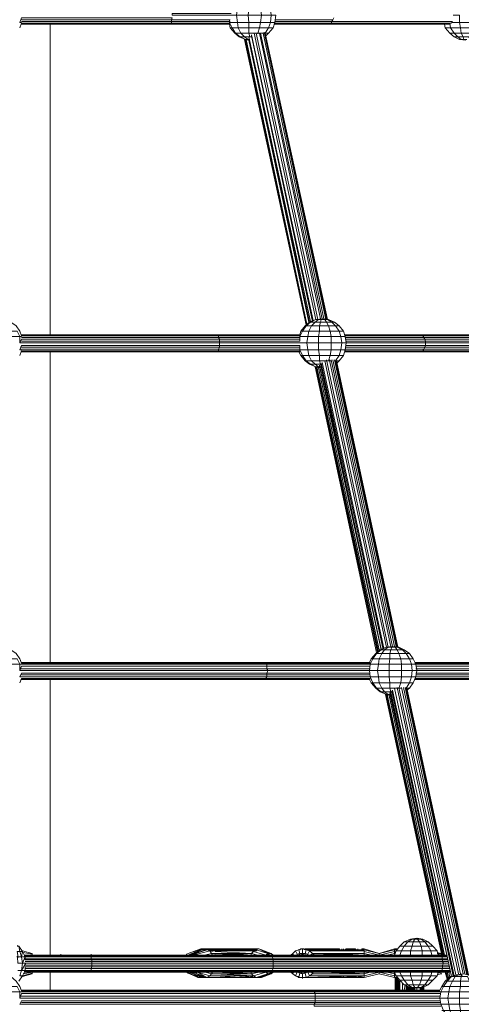
# Model space of a CAD drawing. Units: millimetres. Extents: x 4340 to 5011, y -95 to 1068.
# Drawn here: x 4662 to 4707, y 154 to 254 of the extents above; entities that cross this region are included whole.
import ezdxf

# ---------------------------------------------------------------- set-up
doc = ezdxf.new("R2010")
doc.units = ezdxf.units.MM

# ---------------------------------------------------------------- blocks, each defined once
blk = doc.blocks.new('A$C4DAA306A')
at = {"lineweight": 0}
for points in [[(447.17, 463.5), (447.33, 464.83), (446.5, 464.83), (446.33, 466), (444.5, 466), (444.33, 467), (442.33, 467), (442.33, 468), (440.83, 468), (441.5, 468.67), (440.67, 468.67), (441.67, 469.17), (440.5, 468.67), (439.67, 468), (438.83, 467), (438.67, 466.33)], [(484, 469.17), (485.17, 468.67), (486, 468), (486.67, 467), (487.17, 466), (487.33, 464.83), (487.17, 463.5), (486.67, 462.5), (486, 461.5), (485.83, 461.5), (486, 461.5), (485.17, 461.5), (485.67, 462.5), (483.83, 462.5), (484, 463.5), (481.67, 463.5), (481.67, 464.83), (480.5, 464.83)], [(446, 461.5), (446.83, 462.5), (446, 462.5), (446.33, 463.5), (444.5, 463.5), (444.67, 464.83), (442.17, 464.83), (442.33, 466), (440.17, 466), (440.33, 467), (439.17, 467), (439.83, 468), (439.67, 468)], [(446.83, 462.5), (447.17, 463.5), (446.33, 463.5), (446.5, 464.83), (444.67, 464.83), (444.5, 466), (442.33, 466), (442.33, 467), (440.33, 467), (440.83, 468), (439.83, 468), (440.67, 468.67), (440.5, 468.67)], [(445.33, 461.33), (445.33, 461.5), (444, 461.5), (444.33, 462.5), (442.33, 462.5), (442.33, 463.5), (440.17, 463.5), (440, 464.83), (439, 464.83), (428, 464.83), (428, 465.17), (439, 465.17)], [(445.5, 461), (446, 461.5), (445.33, 461.5), (446, 462.5), (444.33, 462.5), (444.5, 463.5), (442.33, 463.5), (442.17, 464.83), (440, 464.83), (440.17, 466), (438.67, 466)], [(399.83, 463.5), (399.5, 463.5), (399.83, 464.33), (428, 464.33), (427.83, 464), (438.83, 464)], [(399.5, 462.5), (399.83, 463.33), (427.83, 463.33), (427.67, 463.17)], [(438.83, 463.67), (427.83, 463.67), (427.83, 464), (399.83, 464)], [(438.83, 463.33), (427.83, 463.33), (427.83, 463.67), (399.83, 463.67)], [(438.67, 463.83), (438.67, 463.5), (439.17, 462.5), (440.33, 462.5), (440.83, 461.5), (442.33, 461.5), (442.5, 460.83), (441.5, 460.83), (440.83, 461.5), (439.83, 461.5), (439.17, 462.5), (438.83, 462.5)], [(444, 461.33), (444, 461.5), (442.33, 461.5), (442.33, 462.5), (440.33, 462.5), (440.17, 463.5), (438.67, 463.5)], [(447, 463.17), (457.5, 463.17), (457.67, 463.33)], [(447.17, 464), (458, 464), (458.17, 464.33)], [(447.17, 463.67), (457.83, 463.67), (458, 464)], [(447.17, 463.33), (457.67, 463.33), (457.83, 463.67)], [(480.17, 463.33), (457.67, 463.33)], [(480.33, 463.67), (457.83, 463.67)], [(483.83, 460.83), (483.5, 460.83), (483.67, 461.5), (482, 461.5), (481.83, 462.5), (480, 462.5), (479.83, 463.33)], [(484.83, 461.17), (485.17, 461.5), (483.67, 461.5), (483.83, 462.5), (481.83, 462.5), (481.67, 463.5), (480.17, 463.5)], [(405.17, 405.17), (405.17, 463.17)], [(427.5, 463.17), (438.67, 463.17)], [(438.83, 463.17), (427.67, 463.17)], [(440.5, 460.83), (440.67, 460.83), (441.67, 460.33), (440.5, 460.83), (439.67, 461.5), (438.83, 462.5), (438.67, 463.17)], [(442.33, 460.17), (441.67, 460.33), (442.17, 460.33), (441.5, 460.83), (440.67, 460.83), (439.83, 461.5), (439.67, 461.5)], [(454.83, 408), (443.33, 461.5)], [(455.17, 408), (443.67, 461.5)], [(455.67, 408.17), (444.33, 461.5)], [(456, 408.17), (444.5, 461.5)], [(456.33, 408.17), (445, 461.5)], [(456.67, 408), (445.17, 461.67)], [(456.83, 408), (445.33, 461.5), (457, 408)], [(447, 463.17), (457.33, 463.17), (457.5, 463.17)], [(457.33, 463.17), (479.5, 463.17)], [(479.83, 463.17), (457.5, 463.17)], [(483, 460.33), (482.5, 460.33), (482.83, 460.17), (481.67, 460.33), (480.67, 460.83), (479.83, 461.5), (479, 462.5), (478.83, 463.17), (479, 462.5), (480, 462.5), (480.67, 461.5), (482, 461.5), (482.33, 460.83), (483.5, 460.83), (483.33, 460.67)], [(482, 460.33), (482.5, 460.33), (482.33, 460.83), (481.33, 460.83), (480.67, 461.5), (479.83, 461.5), (479, 462.5)], [(479.83, 461.5), (480.67, 460.83), (481.33, 460.83), (482, 460.33), (481.67, 460.33), (480.67, 460.83)], [(441.5, 460.33), (453, 407)], [(441.67, 460.33), (453.17, 407.17), (441.83, 460.33)], [(442.17, 460.33), (442.33, 460.33)], [(453.83, 407.67), (442.33, 460.83)], [(453.83, 407.67), (442.33, 460.83)], [(442.33, 460.33), (453.67, 407.5)], [(453.5, 407.5), (442.33, 460.17)], [(442.5, 460.83), (442.83, 460.83)], [(454.33, 407.83), (442.83, 461.17)], [(454.17, 407.67), (442.83, 461)], [(459.17, 406.83), (458.33, 407.5), (457.83, 407.5), (457, 408), (457.17, 408), (456, 408.17), (454.83, 408), (455.33, 408), (454.67, 407.5), (455.67, 407.5), (455.5, 406.83), (457.17, 406.83), (457.5, 405.83), (459.17, 405.83), (459.5, 404.83), (460.33, 404.83), (460.5, 403.67), (475.33, 403.67), (475.33, 404), (504.83, 404)], [(460, 405.83), (459.17, 406.83), (458.5, 406.83), (457.83, 407.5), (456.83, 407.5), (456.5, 408), (455.83, 408), (456, 408.17), (456.5, 408), (457, 408), (456, 408.17)], [(452, 401.33), (452.33, 401.33), (453, 400.33), (454, 400.33), (454.67, 399.67), (455.67, 399.67), (455.5, 400.33), (454, 400.33), (453.5, 401.33), (452.33, 401.33), (451.83, 402.33), (451.83, 403.17), (436.83, 403.17), (436.83, 403.67), (399.83, 403.67), (399.5, 403.67), (399.5, 404.83), (397.83, 404.83), (397.5, 405.83), (395.67, 405.83), (395.67, 406.83), (394, 406.83), (394.5, 407.5), (393.67, 407.5)], [(399.83, 404.83), (399.5, 404.83), (399, 405.83), (397.5, 405.83), (397.17, 406.83), (395.67, 406.83), (395.67, 407.5), (394.5, 407.5), (395, 408), (394.5, 408), (394.33, 408)], [(436.67, 405), (451.83, 405), (436.67, 405), (436.5, 405.17), (399.83, 405.17), (436.5, 405.17), (399.83, 405), (399.5, 405.83), (398.83, 406.83), (397.83, 407.5), (396.83, 408)], [(460.33, 402.33), (460.5, 403.67), (459.67, 403.67), (459.5, 404.83), (457.67, 404.83), (457.5, 405.83), (455.5, 405.83), (455.5, 406.83), (454, 406.83), (454.67, 407.5), (453.83, 407.5), (454.83, 408), (453.67, 407.5), (452.83, 406.83), (452, 405.83), (451.83, 405.17), (436.5, 405.17), (452, 405.17)], [(459.17, 400.33), (460, 401.33), (459.17, 401.33), (459.5, 402.33), (457.67, 402.33), (457.67, 403.67), (455.33, 403.67), (455.33, 404.83), (453.33, 404.83), (453.5, 405.83), (452.33, 405.83), (453, 406.83), (452.83, 406.83)], [(460, 401.33), (460.33, 402.33), (459.5, 402.33), (459.67, 403.67), (457.67, 403.67), (457.67, 404.83), (455.33, 404.83), (455.5, 405.83), (453.5, 405.83), (454, 406.83), (453, 406.83), (453.83, 407.5), (453.67, 407.5)], [(460.33, 404.83), (460, 405.83), (459.17, 405.83), (458.5, 406.83), (457.17, 406.83), (456.83, 407.5), (455.67, 407.5), (455.83, 408), (455.33, 408)], [(458.33, 407.5), (457.17, 408)], [(451.83, 404.67), (436.67, 404.67), (436.67, 405), (399.83, 405)], [(451.83, 404.33), (436.83, 404.33), (436.67, 404.67), (399.83, 404.67)], [(451.83, 403.67), (436.83, 403.67), (436.83, 404), (451.83, 404), (451.83, 404.83), (452.33, 405.83), (452, 405.83)], [(458.33, 400.33), (458.5, 400.33), (459.17, 401.33), (457.5, 401.33), (457.67, 402.33), (455.33, 402.33), (455.33, 403.67), (453.17, 403.67), (453.33, 404.83), (451.83, 404.83)], [(460.17, 405), (474.67, 405.17)], [(475, 404.67), (474.83, 405), (474.67, 405.17), (460.17, 405.17)], [(474.67, 405.17), (474.5, 405.17), (460.17, 405.17)], [(460.33, 405), (474.83, 405), (504.17, 405.17)], [(504.67, 404.33), (475.17, 404.33), (475, 404.67), (460.33, 404.67)], [(503.83, 405.17), (474.5, 405.17)], [(474.67, 405.17), (504.17, 405.17)], [(504.33, 405), (474.83, 405)], [(475, 404.67), (504.5, 404.67)], [(399.5, 403.67), (399.83, 404.33), (436.83, 404.33), (436.83, 404), (399.83, 404)], [(399.83, 402.33), (399.5, 402.33), (399.83, 403.17), (436.83, 403.17), (436.83, 402.83), (451.83, 402.83)], [(451.83, 402.5), (436.67, 402.5), (436.83, 402.83), (399.83, 402.83)], [(451.67, 403.67), (453.17, 403.67), (453.33, 402.33), (455.33, 402.33), (455.5, 401.33), (457.5, 401.33), (457.17, 400.33), (455.5, 400.33), (455.5, 401.33), (453.5, 401.33), (453.33, 402.33), (451.83, 402.33)], [(460.33, 402.83), (475.17, 402.83), (475.33, 403.17)], [(460.33, 402.5), (475, 402.5), (475.17, 402.83)], [(460.5, 404), (475.33, 404), (475.17, 404.33), (460.5, 404.33)], [(460.5, 403.17), (475.33, 403.17), (475.33, 403.67)], [(504.67, 402.83), (475.17, 402.83)], [(475.33, 403.67), (504.83, 403.67)], [(504.83, 403.17), (475.33, 403.17)], [(399.5, 401.33), (399.83, 402.17), (436.67, 402.17), (436.5, 402)], [(451.83, 402.17), (436.67, 402.17), (436.67, 402.5), (399.83, 402.5)], [(399.83, 402), (436.5, 402), (399.83, 402)], [(405.17, 344), (405.17, 402)], [(453.67, 399.67), (453.83, 399.67), (454.83, 399.17), (453.67, 399.67), (452.83, 400.33), (452, 401.33), (451.67, 402)], [(460.17, 402), (474.67, 402), (474.83, 402.17)], [(460.17, 402), (474.5, 402), (474.67, 402)], [(460.33, 402.17), (474.83, 402.17), (475, 402.5)], [(474.5, 402), (503.83, 402)], [(504.17, 402), (474.67, 402)], [(504.5, 402.17), (474.83, 402.17)], [(504.5, 402.5), (475, 402.5)], [(455.5, 399), (454.83, 399.17), (455.33, 399.17), (454.67, 399.67), (453.83, 399.67), (453, 400.33), (452.83, 400.33)], [(454.67, 399.17), (466.17, 345.83)], [(466.33, 346), (454.83, 399.17)], [(466.5, 346), (455, 399.17)], [(455.33, 399.17), (455.5, 399.17)], [(466.67, 346.33), (455.33, 399)], [(467, 346.5), (455.5, 399.5)], [(455.5, 399.33), (467, 346.33)], [(455.67, 399.67), (456, 399.67)], [(467, 346.5), (455.67, 399.67)], [(467.33, 346.67), (455.83, 399.83)], [(467.5, 346.67), (456, 400)], [(468, 346.83), (456.5, 400.33)], [(468.33, 346.83), (456.83, 400.5)], [(457.67, 400.33), (457.17, 400.33)], [(468.83, 347), (457.33, 400.67)], [(469.17, 347), (457.67, 400.5)], [(469.5, 347), (458, 400.5)], [(469.83, 347), (458.33, 400.5)], [(458.67, 399.83), (459.17, 400.33), (458.5, 400.33), (458.67, 400.33)], [(470, 346.83), (458.5, 400.33)], [(470.17, 346.83), (458.67, 400.33)], [(465, 342), (445.67, 342), (445.83, 342.5), (399.83, 342.5), (399.5, 342.5), (399.5, 343.67), (397.83, 343.67), (397.5, 344.67), (395.67, 344.67), (395.67, 345.67), (394, 345.67), (394.5, 346.33), (393.67, 346.33)], [(465, 343.33), (445.67, 343.33), (445.67, 343.67), (399.83, 343.67), (399.5, 343.67), (399, 344.67), (397.5, 344.67), (397.17, 345.67), (395.67, 345.67), (395.67, 346.33), (394.5, 346.33), (395, 346.83), (394.5, 346.83), (394.33, 346.83)], [(445.5, 343.83), (465, 343.83), (445.5, 343.83), (445.5, 344), (445.33, 344), (399.83, 344), (445.5, 344), (399.83, 343.83), (399.5, 344.67), (398.83, 345.67), (397.83, 346.33), (396.83, 346.83)], [(492.33, 341.67), (492.33, 341.33), (473.5, 341.33), (473.67, 342.5), (472.83, 342.5), (472.67, 343.67), (470.83, 343.67), (470.67, 344.67), (468.67, 344.67), (468.67, 345.67), (467.17, 345.67), (467.67, 346.33), (467, 346.33), (468, 346.83), (466.83, 346.33), (466, 345.67), (465.17, 344.67), (464.83, 344)], [(472.33, 339.17), (473, 340.17), (472.33, 340.17), (472.67, 341.33), (470.83, 341.33), (470.83, 342.5), (468.5, 342.5), (468.5, 343.67), (466.5, 343.67), (466.67, 344.67), (465.5, 344.67), (466.17, 345.67), (466, 345.67)], [(473, 340.17), (473.5, 341.33), (472.67, 341.33), (472.83, 342.5), (470.83, 342.5), (470.83, 343.67), (468.5, 343.67), (468.67, 344.67), (466.67, 344.67), (467.17, 345.67), (466.17, 345.67), (467, 346.33), (466.83, 346.33)], [(472.33, 345.67), (471.33, 346.33), (471, 346.33), (470, 346.83), (470.33, 346.83), (469.17, 347), (468, 346.83), (468.33, 346.83), (467.67, 346.33), (468.83, 346.33), (468.67, 345.67), (470.33, 345.67), (470.67, 344.67), (472.33, 344.67), (472.67, 343.67), (473.5, 343.67), (473.67, 342.5), (492.5, 342.5), (492.5, 342), (473.5, 342)], [(529, 343.33), (492.33, 343.33), (492.33, 343.67), (473.5, 343.67), (473, 344.67), (472.33, 344.67), (471.67, 345.67), (470.33, 345.67), (470, 346.33), (468.83, 346.33), (469, 346.83), (468.33, 346.83)], [(473, 344.67), (472.33, 345.67), (471.67, 345.67), (471, 346.33), (470, 346.33), (469.67, 346.83), (469, 346.83), (469.17, 347), (469.67, 346.83), (470, 346.83), (469.17, 347)], [(471.33, 346.33), (470.33, 346.83)], [(471.5, 339.17), (471.67, 339.17), (472.33, 340.17), (470.67, 340.17), (470.83, 341.33), (468.5, 341.33), (468.5, 342.5), (466.33, 342.5), (466.5, 343.67), (465, 343.67), (445.67, 343.67), (445.5, 343.83), (399.83, 343.83)], [(445.5, 344), (465, 344), (445.33, 344)], [(465.17, 344.67), (465.5, 344.67), (465, 343.67), (464.83, 342.5), (465, 341.33), (465.5, 340.17), (466.67, 340.17), (467.17, 339.17), (468.67, 339.17), (468.83, 338.5), (467.67, 338.5), (467.17, 339.17), (466.17, 339.17), (465.5, 340.17), (465.17, 340.17)], [(528.5, 344), (492.17, 343.83), (473.33, 343.83), (491.83, 344)], [(492.33, 343.67), (492.17, 343.83), (491.83, 344), (473.33, 344)], [(491.83, 344), (491.67, 344), (473.33, 344)], [(399.5, 342.5), (399.83, 343.33), (445.67, 343.33), (445.67, 342.83), (399.67, 342.83)], [(465, 341), (445.5, 341), (445.67, 341.33), (399.83, 341.33), (399.5, 341.33), (399.83, 342), (445.67, 342), (445.67, 341.67), (465, 341.67)], [(399.83, 341.67), (445.67, 341.67), (445.67, 341.33), (465, 341.33), (466.5, 341.33), (466.67, 340.17), (468.67, 340.17), (468.67, 339.17), (470.33, 339.17), (470.67, 340.17), (468.67, 340.17), (468.5, 341.33), (466.5, 341.33), (466.33, 342.5), (464.83, 342.5), (445.83, 342.5), (445.67, 342.83), (465, 342.83)], [(473.5, 342.83), (492.5, 342.83), (492.33, 343.33), (473.5, 343.33)], [(473.5, 341.67), (492.33, 341.67), (492.5, 342)], [(399.5, 340.17), (399.83, 341), (445.5, 341), (445.5, 340.83)], [(405.17, 289.33), (405.17, 340.83)], [(445.33, 340.83), (465, 340.83), (445.5, 340.83)], [(466.83, 338.5), (467, 338.5), (468, 338), (466.83, 338.5), (466, 339.17), (465.17, 340.17), (464.83, 340.83)], [(473.33, 341), (492.17, 341), (492.33, 341.33)], [(473.33, 340.83), (491.83, 340.83), (492.17, 341)], [(473.33, 340.83), (491.67, 340.83), (491.83, 340.83)], [(468.83, 337.83), (468, 338), (468.33, 338), (467.67, 338.5), (467, 338.5), (466.17, 339.17), (466, 339.17)], [(468.67, 338.17), (480.17, 285.33), (468.83, 338.5)], [(480.17, 285.33), (468.67, 338.5)], [(468.83, 338.5), (469, 338.5)], [(480.5, 285.5), (469, 338.67)], [(480.67, 285.5), (469.17, 338.83)], [(481, 285.67), (469.5, 339.17)], [(481.5, 285.83), (470, 339.33)], [(481.83, 285.83), (470.33, 339.33)], [(470.83, 339.17), (470.33, 339.17)], [(482.33, 285.83), (470.83, 339.33)], [(482.67, 285.83), (471.17, 339.33)], [(483, 285.67), (471.5, 339.33)], [(483.17, 285.67), (471.67, 339.33)], [(471.83, 338.83), (472.33, 339.17), (471.67, 339.17), (471.83, 339.17)], [(483.33, 285.67), (471.83, 339.17)], [(467.83, 338), (478.33, 289.33)], [(478.5, 289.33), (468, 338)], [(478.67, 289.33), (468.17, 338)], [(468.33, 338), (468.67, 338)], [(478.83, 289.33), (468.5, 337.83)], [(476.67, 291), (475.83, 291.83), (475.17, 291.83), (474.5, 292.33), (473.83, 292.33), (473.67, 292.5), (472.5, 292.33), (471.33, 291.83), (470.5, 291), (469.83, 290.17), (469.5, 289.33), (469.83, 290.17), (470.83, 290.17), (470.5, 289.33)], [(476.5, 289.33), (476.33, 290.17), (474.67, 290.17), (474.5, 291), (472.83, 291), (473, 291.83), (472, 291.83), (472.83, 292.33), (472.5, 292.33), (471.33, 291.83)], [(475.83, 291.83), (474.83, 292.33), (475.83, 291.83), (476.67, 291), (477.5, 290.17), (477.67, 289.33), (477.5, 290.17), (476.33, 290.17), (475.83, 291), (474.5, 291), (474.17, 291.83), (473, 291.83), (473.33, 292.33), (472.83, 292.33)], [(477.5, 290.17), (476.67, 291), (475.83, 291), (475.17, 291.83), (474.17, 291.83), (473.83, 292.33), (473.33, 292.33), (473.67, 292.5), (474.83, 292.33), (473.67, 292.5), (474.5, 292.33), (474.83, 292.33)], [(399, 291.17), (399.33, 291), (400, 290), (400.5, 289), (400.5, 288.5), (413, 288.5), (413, 288.17)], [(399.83, 289), (400, 290), (399.5, 290), (399.33, 291), (399, 291)], [(433.33, 290.5), (432.83, 290.33), (431, 289.67), (430.67, 289.5), (430.67, 289.33)], [(431.33, 289.5), (431.67, 289.33), (432, 289.5), (432.67, 289.5), (432.33, 289.67), (434.5, 290.33), (432, 289.67), (434, 290.5), (434.5, 290.33), (435, 290.17)], [(434.5, 290.33), (436.17, 290.33), (435.83, 290.5), (434, 290.5), (435.67, 290.5), (435.83, 290.5), (435.83, 290.33), (435.83, 290.5), (435.83, 290.33), (434.5, 290.33), (436, 290.33), (434.5, 290.33), (433.83, 290.33), (433.5, 290.33), (434, 290.5), (431.67, 289.67), (433.5, 290.33)], [(440.67, 290.5), (440.83, 290.5), (440.67, 290.33), (436.17, 290.33), (436.17, 290.5), (436.33, 290.5), (440.67, 290.5), (440.83, 290.5), (440.67, 290.5), (436.33, 290.5), (440.67, 290.5), (440.83, 290.5), (440.67, 290.5), (436.17, 290.5), (435.83, 290.5), (436.17, 290.5), (435.83, 290.5), (436, 290.5), (435.83, 290.5), (435.67, 290.5), (435.5, 290.5), (434, 290.5), (435.5, 290.5), (434, 290.5)], [(434.83, 290.5), (435, 290.5)], [(435.67, 290.5), (435.67, 290.33)], [(436.5, 290.5), (436.33, 290.5), (436.5, 290.5), (436.67, 290.5)], [(440, 290.5), (440.17, 290.5)], [(443, 290.5), (442.83, 290.5), (441.33, 290.33), (442.83, 290.5), (442.83, 290.33), (443, 290.33), (442.83, 290.33), (441, 290.33), (440.83, 290.33)], [(440.83, 290.5), (440.83, 290.33), (440.83, 290.5)], [(441, 290.33), (441, 290.5), (441, 290.33), (442.83, 290.33), (441, 290.33), (441.17, 290.33), (442.83, 290.33), (443, 290.33), (443.17, 290.33)], [(443, 290.33), (443, 290.5), (442.83, 290.5), (441.5, 290.5), (441.33, 290.5), (441.5, 290.33), (441.33, 290.33), (441.33, 290.5), (441.17, 290.5)], [(442.83, 290.5), (443, 290.5), (442.83, 290.5), (441.67, 290.5), (441.5, 290.5), (441.5, 290.33)], [(442.17, 290.5), (442.33, 290.5)], [(444, 289.33), (442.83, 289.67), (443.17, 290), (445.5, 289.33), (445.83, 289.67), (443.67, 290.33), (443.17, 290.33), (443.17, 290.5), (443.17, 290.33), (443.5, 290.33), (443.33, 290.5), (443.5, 290.5)], [(443.5, 290.33), (443.67, 290.33), (443.33, 290.33), (443.17, 290.33), (443.67, 290.33), (443.5, 290.5), (443.67, 290.33), (443.5, 290.5), (443.5, 290.33), (443.5, 290.5), (443.5, 290.33), (443.5, 290.5), (443.33, 290.5), (443.5, 290.5), (443.33, 290.5), (443.5, 290.5), (443.33, 290.33), (443.5, 290.33), (443.67, 290.5), (444.17, 290.5), (444, 290.5)], [(443.33, 290.5), (443.33, 290.33)], [(444.67, 290.33), (444.17, 290.5), (443.67, 290.33), (443.67, 290.5), (443.83, 290.5), (443.83, 290.33), (443.83, 290.5), (444, 290.5), (444.17, 290.5), (443.83, 290.5)], [(445.5, 289.33), (446.5, 289.67), (446.17, 289.67), (445.83, 289.67), (444.17, 290.5), (446.17, 289.67), (444.67, 290.33), (446.5, 289.67), (446.83, 289.33)], [(444.67, 290.33), (444.17, 290.5), (444.67, 290.33)], [(452.33, 290.5), (452.33, 289.67), (451.83, 289.67), (451.67, 290.33), (452.33, 290.5), (453, 290.33), (452.33, 290.5), (452.5, 290.5), (452.67, 290.5), (452.67, 290.33), (452.67, 290.5), (453, 290.33), (459.67, 290.33), (459.83, 290.33), (453, 290.33), (459.83, 290.33), (460, 290.33), (462.67, 290.33), (462.67, 290.5), (462.67, 290.33), (460, 290.33), (460, 290.5), (460, 290.33), (462.5, 290.33), (462.33, 290.33)], [(452.17, 290.5), (452, 290.5), (451.83, 290.33), (452, 290.5), (451.67, 290.33)], [(452.33, 290.5), (452.17, 290.5), (452.33, 290.5)], [(452.5, 290.5), (453, 290.33), (452.5, 290.5), (452.67, 290.5), (453, 290.33), (463.83, 290.17), (462.83, 290.33), (463, 290.33), (463.83, 290.33), (463.83, 290.17), (453.67, 290.17), (454.17, 289.67), (463.83, 289.67), (454.33, 289.5)], [(452.67, 290.33), (452.67, 290.5), (452.67, 290.33)], [(459, 290.33), (459, 290.5), (459.17, 290.5), (452.83, 290.5), (453, 290.5), (452.83, 290.5), (452.83, 290.33), (452.83, 290.5), (452.83, 290.33)], [(452.83, 290.5), (459.17, 290.5), (452.83, 290.5)], [(459, 290.5), (452.83, 290.5), (459, 290.5)], [(452.83, 290.5), (452.83, 290.33), (452.83, 290.5), (452.83, 290.33), (452.83, 290.5), (452.83, 290.33), (452.83, 290.5), (452.83, 290.33)], [(462.5, 290.33), (462.67, 290.33), (462.83, 290.33), (462.67, 290.33), (459.83, 290.33), (462.83, 290.33), (453, 290.33), (459.33, 290.33), (459.5, 290.33), (453, 290.33), (459.5, 290.33), (459.67, 290.33), (453, 290.33), (459.67, 290.33), (459.67, 290.5)], [(458.5, 289.33), (463.83, 289.67), (463.83, 289.33), (463.83, 289.67), (463.83, 290.17), (463.83, 290.33), (463.83, 290.5), (463.83, 290.33), (463.83, 290), (463.83, 289.67), (463.83, 289.33)], [(459.17, 290.33), (459.17, 290.5), (459.17, 290.33)], [(459.67, 290.33), (459.83, 290.33), (460, 290.33), (460.17, 290.33), (460.33, 290.33), (460.5, 290.5), (460.33, 290.33), (462.17, 290.5), (462, 290.5)], [(462.17, 290.5), (462.33, 290.33), (460.17, 290.33)], [(460.5, 290.33), (460.5, 290.5), (460.33, 290.33)], [(460.5, 290.5), (460.67, 290.5)], [(463.33, 290.33), (463.83, 290.33), (463.5, 290.5), (463.83, 290.5), (463.67, 290.5), (463.83, 290.5), (463.83, 290.33), (463, 290.33), (463.83, 290.33), (463.17, 290.33), (463, 290.33), (463.17, 290.33), (463, 290.33)], [(463.17, 290.33), (463.33, 290.33), (463.5, 290.5), (463.5, 290.33), (463.5, 290.5)], [(463.67, 290.5), (463.5, 290.5), (463.67, 290.5)], [(463.83, 290.5), (466.67, 289.67), (463.83, 290.33)], [(469.5, 289.5), (469.5, 289.67), (469.5, 290), (469.5, 290.33), (469.5, 290.5), (469.5, 290.33), (469.5, 290), (469.5, 289.67), (469.5, 289.5), (469.5, 289.67)], [(470, 290.5), (469.5, 290.5)], [(472.5, 289.33), (472.5, 290.17), (470.83, 290.17), (471.33, 291), (470.5, 291), (469.83, 290.17)], [(474.67, 289.33), (474.67, 290.17), (472.5, 290.17), (472.83, 291), (471.33, 291), (472, 291.83), (471.33, 291.83), (470.5, 291)], [(400, 287.83), (400.5, 289), (399.83, 289), (399.5, 290), (399, 290), (399.17, 289.33), (399.17, 289.17), (399.17, 289.33), (399.17, 289.17), (399.17, 288.83)], [(400, 285.33), (401.83, 285.83), (401.83, 286), (400, 285.5), (400.5, 286.5), (399.83, 286.5), (400, 287.83), (399.17, 287.83), (399.17, 288.17), (399, 289.17)], [(399.83, 286.5), (400.67, 287.83), (400, 287.83), (399.83, 289), (399.17, 289)], [(401.83, 289.33), (401.83, 289.5), (400.17, 289.83)], [(412.83, 289.33), (400.33, 289.33), (412.83, 289.33)], [(412.83, 289.33), (400.33, 289.33), (412.83, 289.33)], [(479.5, 288.5), (478.5, 288.5), (478.5, 288.67), (446.83, 288.67), (446.67, 289), (412.83, 289), (412.83, 289.17), (400.33, 289.17), (412.83, 289.33), (400.33, 289.33), (412.83, 289.33), (446.5, 289.33), (412.83, 289.17), (412.83, 289.33), (446.5, 289.33), (412.83, 289.33), (446.33, 289.33), (412.83, 289.33), (446.5, 289.33), (446.33, 289.33), (446.5, 289.33), (478, 289.33), (446.67, 289.17), (446.5, 289.33), (477.83, 289.33), (446.5, 289.33), (477.67, 289.33), (446.5, 289.33), (477.83, 289.33), (477.67, 289.33), (477.83, 289.33), (479.17, 289.33), (478, 289.33), (478.17, 289.17), (479.33, 289.17)], [(400.5, 289.33), (400.33, 289.33)], [(400.33, 288.67), (412.83, 288.67), (413, 288.5), (446.83, 288.5), (446.83, 288.17), (413, 288.17), (413, 287.83), (446.83, 287.83), (446.83, 287.5), (478.5, 287.5), (478.5, 287.17), (479.67, 287.17)], [(400.5, 289), (412.83, 289), (412.83, 288.67), (446.83, 288.67), (446.83, 288.5), (478.5, 288.5), (478.5, 288.17), (446.83, 288.17), (446.83, 287.83), (478.67, 287.83), (478.5, 287.5), (479.67, 287.5)], [(407.17, 289.5), (407.17, 289.33), (407.17, 289.5)], [(407.17, 289.5), (407.17, 289.33), (407.17, 289.5)], [(412.83, 289.5), (412.83, 289.33), (412.83, 289.5)], [(479.33, 288.67), (478.5, 288.67), (478.33, 289), (446.67, 289), (446.67, 289.17), (412.83, 289.17)], [(433.67, 290.33), (432.83, 290.33), (432.33, 290.17), (430.67, 289.5)], [(435.33, 289.67), (435, 290.17), (432.67, 289.5), (432.67, 289.33), (432.67, 289.5), (432.33, 289.33), (432, 289.5), (431.33, 289.5), (432.33, 289.67), (432, 289.67), (431.67, 289.67), (431.33, 289.5), (431, 289.33)], [(431.33, 289.33), (431.33, 289.5), (431.33, 289.33)], [(432.17, 289.33), (431.67, 289.33)], [(432.17, 289.83), (432.33, 290.17), (433, 290.17), (432.33, 290.17), (433, 290.17), (432.33, 290.17), (432.83, 290.17)], [(432.67, 290), (432.33, 290.17)], [(432.83, 290.33), (433.5, 290.33), (432.83, 290.33), (433.83, 290.33)], [(435.5, 289.33), (435.33, 289.67), (434, 289.33)], [(434.5, 290.33), (436, 290.33)], [(436, 290.17), (435, 290.17), (435.5, 290)], [(436, 289.67), (435.33, 289.67), (436, 289.5)], [(443.83, 290.17), (443.17, 290.17), (442.83, 289.67), (436, 290)], [(436, 289.67), (442.83, 289.67), (436, 289.5)], [(436, 289.33), (442.83, 289.67), (438, 289.33)], [(439, 289.33), (442.83, 289.67), (442.67, 289.33)], [(443.5, 290.33), (443.33, 290.33), (443.5, 290.33)], [(444.5, 290.33), (444.67, 290.33), (444.83, 290.17)], [(479.33, 289), (478.33, 289), (478.17, 289.17), (446.67, 289.17)], [(451.83, 289.67), (451.33, 289.5), (451, 290.17), (450.5, 289.67), (450.17, 289.33)], [(450.5, 289.67), (450.17, 289.33)], [(450.5, 289.67), (451, 290.17), (451.67, 290.33), (451.5, 290.33)], [(450.67, 289.33), (450.5, 289.67)], [(451.67, 290.33), (451, 290.17)], [(451.33, 289.5), (451.33, 289.33), (451.33, 289.5)], [(451.67, 289.33), (451.83, 289.67), (451.83, 289.33), (452.33, 289.5), (452.33, 289.67), (452.83, 289.67), (452.83, 289.33), (452.33, 289.5), (452.33, 289.33), (452.33, 289.5), (452.33, 289.33), (452.33, 289.5), (452.33, 289.33), (452.5, 289.33), (452.67, 289.33)], [(452.83, 289.33), (452.33, 289.5), (451.83, 289.33)], [(452.33, 289.33), (452.5, 289.33)], [(454.17, 289.67), (454.5, 289.33), (454.17, 289.67), (453.67, 290.17), (453, 290.33), (452.83, 289.67), (453.33, 289.5), (453.17, 289.33)], [(453, 290.33), (459.67, 290.33), (453, 290.33)], [(453.67, 290.17), (453, 290.33)], [(453.33, 289.33), (453.33, 289.5), (453.67, 290.17)], [(454.17, 289.67), (453.83, 289.33)], [(454.33, 289.33), (463.83, 289.67), (457.17, 289.33)], [(460, 290.33), (462.67, 290.33), (460, 290.33)], [(465.17, 289.33), (463.83, 289.67), (463.83, 290.17)], [(466.83, 289.67), (466.67, 289.67), (466.67, 289.33), (466.67, 289.5), (466.67, 289.33), (466.67, 289.67), (466.67, 289.33), (463.83, 290)], [(466.67, 289.33), (469.5, 290), (469.5, 290.33)], [(466.67, 289.67), (466.83, 289.67)], [(468.17, 289.33), (469.5, 289.67), (469.5, 290)], [(469.5, 290.33), (469.83, 290.33)], [(469.5, 290), (469.67, 290)], [(469.5, 289.67), (469.67, 289.67)], [(477.5, 289.83), (478.17, 289.67), (477.5, 289.67)], [(477.67, 289.5), (478.17, 289.33), (478.17, 289.67)], [(478.33, 289.67), (478.17, 289.67), (478.17, 289.33), (478.17, 289.5)], [(479.33, 289.17), (478.17, 289.17)], [(400.5, 288.17), (413, 288.17)], [(400.5, 287.83), (413, 287.83), (413, 287.5), (446.83, 287.5), (446.83, 287.17), (478.5, 287.17), (478.5, 286.83), (479.83, 286.83)], [(400.5, 287.5), (413, 287.5), (413, 287.17), (446.83, 287.17), (446.83, 286.83), (478.5, 286.83), (478.33, 286.5), (479.83, 286.5)], [(479.83, 286.33), (478.17, 286.33), (478.33, 286.5), (446.67, 286.5), (446.83, 286.83), (412.83, 286.83), (413, 287.17), (400.5, 287.17), (400.5, 286.5), (412.83, 286.5), (412.83, 286.33), (446.67, 286.33), (446.5, 286.17), (412.83, 286.17), (446.5, 286.17), (412.83, 286.17)], [(400.5, 286.83), (412.83, 286.83), (412.83, 286.5), (446.67, 286.5), (446.67, 286.33), (478.17, 286.33), (478, 286.17), (479.83, 286.17)], [(479.5, 287.83), (478.67, 287.83), (478.5, 288.17), (479.5, 288.17)], [(478, 280.83), (454.67, 280.83), (454.67, 281.33), (399.83, 281.33), (399.5, 281.33), (399.5, 282.5), (397.83, 282.5), (397.5, 283.5), (395.67, 283.5), (395.67, 284.5), (394, 284.5), (394.5, 285.33), (393.67, 285.33)], [(478, 282.17), (454.67, 282.17), (454.5, 282.5), (399.83, 282.5), (399.5, 282.5), (399, 283.5), (397.5, 283.5), (397.17, 284.5), (395.67, 284.5), (395.67, 285.33), (394.5, 285.33), (395, 285.67), (394.5, 285.67), (394.33, 285.67)], [(454.5, 282.67), (478, 282.67), (454.5, 282.67), (454.33, 282.83), (454.17, 282.83), (399.83, 282.83), (454.33, 282.83), (399.83, 282.67), (399.5, 283.5), (398.83, 284.5), (397.83, 285.33), (396.83, 285.67)], [(399.33, 284.5), (400, 285.5), (399.5, 285.5), (399.83, 286.5), (399.17, 286.5)], [(401.83, 286), (401.83, 286.17), (400.17, 285.83)], [(400.33, 286.17), (412.83, 286.17), (412.83, 286.33), (400.33, 286.33)], [(412.83, 286.17), (400.33, 286.17), (412.83, 286.17), (413, 286.17)], [(401.83, 286.17), (401.83, 286), (401.83, 285.83)], [(405.17, 282.83), (405.17, 286.17)], [(432.17, 285.67), (432.33, 285.5), (430.67, 286.17), (431, 286), (432.83, 285.17), (432.33, 285.5), (433, 285.33)], [(431.17, 286.17), (431.5, 286)], [(431.33, 286.17), (431.67, 286), (433.5, 285.17), (434, 285.17), (432, 285.83)], [(433, 285.33), (432.33, 285.5), (433, 285.33)], [(432.33, 285.5), (432.83, 285.5)], [(433.67, 285.17), (432.83, 285.17), (433.67, 285.17), (432.83, 285.17), (433.5, 285.17), (432.83, 285.17), (433.33, 285.17), (434, 285.17), (433.33, 285.17), (433.83, 285.17)], [(435, 285.17), (435.5, 285.17), (434, 285.17)], [(434.17, 286.17), (435.33, 285.83), (435.5, 286.17)], [(436.17, 285.17), (440.83, 285.17), (440.67, 285.17), (435.83, 285.17), (436.17, 285.17), (434.5, 285.17), (436.17, 285.17), (436.33, 285.17), (435.83, 285.17), (436.5, 285.17), (436.67, 285.17), (436.5, 285.17), (436.33, 285.17), (434.5, 285.17), (436, 285.17), (440.67, 285.17), (440.83, 285.17), (443.17, 285.5), (441, 285.17), (440.83, 285.17), (441, 285.17), (441.17, 285.17), (441.33, 285.17)], [(440.67, 285.33), (440.67, 285.17), (435.83, 285.17), (440.67, 285.17), (435.83, 285.17), (440.67, 285.17), (435.83, 285.17), (435.67, 285.17), (435.83, 285.17), (434.5, 285.17), (434.67, 285.17)], [(435, 285.5), (435.33, 285.83)], [(441, 285.33), (441, 285.17), (442.67, 285.17), (441.33, 285.17), (441.17, 285.17), (441, 285.17), (442.67, 285.17), (443.17, 285.5), (440.67, 285.17), (436, 285.5), (435, 285.5), (435.5, 285.5)], [(435.17, 285.17), (435.33, 285.17)], [(436, 285.83), (435.33, 285.83), (436, 285.83)], [(435.5, 285.17), (435.67, 285.17)], [(435.67, 285.17), (436.33, 285.17), (435.67, 285.17)], [(436, 285.5), (443.17, 285.5), (435.83, 285.83)], [(436.33, 285.17), (435.83, 285.17), (436.33, 285.17)], [(436, 286.17), (442.83, 285.83), (436, 285.83)], [(436, 285.17), (440.67, 285.17), (440.83, 285.17), (441, 285.17)], [(440.67, 285.17), (440.83, 285.17), (436.33, 285.17), (440.83, 285.17), (436.5, 285.17), (438, 285.17), (436.5, 285.17), (438, 285.17)], [(436.5, 285.17), (438.67, 285.17), (436.5, 285.17)], [(438.5, 285.17), (436.5, 285.17), (436.67, 285.17)], [(442.67, 286.17), (442.83, 285.83), (438.83, 286.17), (442.83, 285.83), (437.17, 286.17)], [(440, 285.17), (440.17, 285.17)], [(440.83, 285.17), (441, 285.17), (440.83, 285.17)], [(441.5, 285.17), (441.33, 285.17), (441.17, 285.17), (440.83, 285.17), (441.33, 285.17), (441.17, 285.17), (441, 285.17), (441.17, 285.17), (441.83, 285.17), (441.67, 285.17), (441.83, 285.17)], [(441, 285.17), (440.83, 285.17), (441, 285.17)], [(441.17, 285.17), (441.67, 285.17), (441.17, 285.17)], [(441.17, 285.17), (441.33, 285.17)], [(442.67, 285.33), (442.67, 285.17), (442.5, 285.17), (441.33, 285.17), (442.5, 285.17), (441.33, 285.17), (442.5, 285.17), (441.33, 285.17), (441.5, 285.17), (442.67, 285.17), (442.5, 285.17), (442.67, 285.17), (442.83, 285.17), (443, 285.17), (443.17, 285.17), (443.33, 285.17), (444.17, 285.17), (443.67, 285.17), (443.83, 285.17), (444.17, 285.17), (446.5, 285.83), (444.67, 285.17)], [(441.83, 285.17), (442.17, 285.17), (441.83, 285.17), (442.33, 285.17)], [(442.5, 285.17), (442.67, 285.17), (442.83, 285.17), (443, 285.17), (443.17, 285.17)], [(443.17, 285.17), (443, 285.17), (443.17, 285.17), (442.83, 285.17), (443, 285.17), (442.83, 285.17), (442.67, 285.17), (442.83, 285.17)], [(446.33, 286.17), (446.17, 286.17), (445.83, 286.17), (445.5, 286.17), (446.17, 286.17), (445.5, 286.17), (443.17, 285.5), (443.67, 285.17), (442.83, 285.17), (443.67, 285.17), (444.17, 285.17), (443.17, 285.17), (443, 285.17)], [(443.33, 285.5), (443.17, 285.5), (442.83, 285.83), (444.17, 286.17)], [(442.83, 285.17), (443, 285.17), (442.83, 285.17)], [(445.5, 286.17), (445.83, 285.83), (443.67, 285.17), (443.5, 285.17), (443.17, 285.17), (443.5, 285.17), (443.17, 285.17), (443.5, 285.17), (443.67, 285.17), (443.5, 285.17), (443, 285.17), (443.33, 285.17), (443.17, 285.17)], [(444.5, 285.17), (444.67, 285.17), (444.17, 285.17), (446.17, 285.83), (445.83, 285.83), (446.83, 286.17), (446.5, 285.83), (446.17, 285.83)], [(446, 286.17), (463.5, 286.17)], [(446.17, 286.17), (469.5, 286.17), (469.83, 285.5), (470.5, 284.67), (471.33, 283.83), (472.5, 283.33), (473.67, 283.17), (473.83, 283.33), (474.5, 283.33), (475.17, 283.83), (474.17, 283.83), (474.5, 284.67), (472.83, 284.67), (472.5, 285.5), (470.83, 285.5), (470.5, 286.17)], [(446.5, 286.17), (446.33, 286.17), (446.5, 286.17), (477.83, 286.17), (477.67, 286.17), (477.83, 286.17), (480, 286.17), (477.83, 286.17)], [(451.67, 285.17), (451, 285.5), (450.5, 285.83), (450.17, 286.17), (450.5, 285.83), (451, 285.5)], [(450.5, 285.83), (450.67, 286.17)], [(451, 285.5), (451.33, 286.17)], [(451.67, 285.33), (451.5, 285.33), (451, 285.5), (451.67, 285.17), (451.5, 285.17)], [(451.5, 286.17), (451.83, 286), (451.67, 286.17)], [(456.17, 286.17), (463.83, 285.83), (454.17, 285.83), (454.33, 286.17), (454.17, 285.83), (453.67, 285.5), (453, 285.17), (452.33, 285.17), (451.67, 285.17), (451.83, 285.17), (452, 285.17), (451.67, 285.17), (452, 285.17), (452.33, 285.17), (452.83, 285.17), (452.33, 285.17), (452.33, 285), (452.33, 285.17), (452.33, 285)], [(451.67, 285.17), (451.83, 286)], [(451.67, 285.17), (451.83, 285.17), (451.67, 285.17)], [(451.83, 286), (452.33, 285.83), (452, 286.17)], [(451.83, 285.17), (452, 285.17)], [(452.33, 285.83), (452.83, 286), (452.5, 286.17)], [(452.33, 285.17), (452.33, 285.83)], [(459.67, 285.33), (459.67, 285.17), (453, 285.17), (459.67, 285.17), (453, 285.17), (459.67, 285.17), (459.5, 285.17), (453, 285.17), (452.83, 285.17), (453, 285.17), (463.83, 285.5), (462.5, 285.17), (462.67, 285.17), (463.83, 285.5), (459.83, 285.17), (453, 285.17), (459.83, 285.17), (453, 285.17), (452.83, 285.17), (452.67, 285.17), (452.83, 285.17)], [(452.83, 286.17), (452.83, 286), (453, 286.17)], [(452.83, 286), (453.17, 286.17)], [(453, 285.17), (452.83, 286)], [(462.83, 285.17), (463, 285.17), (463.17, 285.17), (463, 285.17), (463.83, 285.17), (462.83, 285.17), (462.67, 285.17), (463.83, 285.17), (463.83, 285.5), (453.67, 285.5), (453, 285.17), (452.83, 285.17), (453, 285.17), (452.83, 285.17), (459, 285.17), (452.83, 285.17), (459.17, 285.17), (459, 285.17), (459.17, 285.17), (459.33, 285.17), (459.5, 285.17)], [(453, 285.17), (452.83, 285.17), (453, 285.17)], [(453.33, 286.17), (453.67, 285.5), (454.17, 285.83), (454, 286.17)], [(459, 285.17), (456, 285.17), (459, 285.17)], [(465, 286.17), (463.83, 285.83), (463.83, 285.5), (463.83, 285.17), (463.83, 285.5), (463.83, 285.83), (463.83, 286.17), (463.83, 285.83), (459.5, 286.17), (463.83, 285.83), (457.5, 286.17)], [(460.5, 285.17), (460.33, 285.17), (460.5, 285.17), (460.33, 285.17), (460.17, 285.17), (460.33, 285.17), (460.17, 285.17), (460, 285.17), (459.83, 285.17), (459.67, 285.17)], [(460, 285.17), (460.17, 285.17), (462.33, 285.17), (460, 285.17), (462.33, 285.17), (460, 285.17), (460, 285.33)], [(462.33, 285.33), (462.33, 285.17), (462.17, 285.17), (462, 285.17), (462.17, 285.17), (460.33, 285.17)], [(461.17, 285.17), (461.67, 285.17), (461.83, 285.17), (462, 285.17), (460.5, 285.17), (461.67, 285.17), (461.83, 285.17), (462, 285.17)], [(462.83, 285.33), (462.83, 285.17), (462.67, 285.17)], [(463.83, 285.17), (462.67, 285.17), (463.83, 285.17)], [(463.33, 285.17), (463.83, 285.17), (463.33, 285.17), (463.83, 285.17), (463.33, 285.17), (463.17, 285.17), (463, 285.17)], [(469.67, 285.17), (469.5, 285.17), (469.5, 285.5), (469.5, 285.83), (469.5, 285.5), (466.67, 286.17), (466.67, 285.83), (463.83, 285.17), (466.67, 285.83), (466.67, 286.17), (463.83, 285.5), (463.83, 285.83), (463.83, 286.17)], [(469.67, 285.17), (469.5, 285.17), (466.67, 285.83), (466.67, 286.17), (466.67, 286), (466.67, 286.17)], [(466.67, 285.83), (469.5, 285.17), (469.5, 285.5)], [(468.17, 286.17), (469.5, 285.83), (469.5, 286.17), (469.5, 285.83)], [(474.83, 283.33), (473.67, 283.17), (473.33, 283.33), (473.83, 283.33), (474.17, 283.83), (473, 283.83), (472.83, 284.67), (471.33, 284.67), (470.83, 285.5), (469.83, 285.5), (469.5, 286.17), (469.5, 285.83), (469.5, 285.5), (469.5, 285.17), (470, 285.17)], [(469.5, 285.83), (469.67, 285.83)], [(469.5, 285.5), (469.83, 285.5)], [(472.83, 282.83), (472.83, 283.33), (472.83, 282.83), (472.83, 283.33), (473.33, 283.33), (473, 283.83), (472, 283.83), (471.33, 284.67), (470.5, 284.67), (469.83, 285.5)], [(469.83, 282.83), (470, 285.17), (470, 282.83)], [(469.83, 285.17), (469.83, 282.83), (469.83, 285.17)], [(470.17, 282.83), (470.17, 285)], [(477.5, 285.5), (477.67, 286.17), (477.5, 285.5), (476.67, 284.67), (475.83, 283.83), (474.83, 283.33), (475.83, 283.83), (475.17, 283.83), (475.83, 284.67), (474.5, 284.67), (474.67, 285.5), (472.5, 285.5), (472.5, 286.17)], [(475.83, 283.83), (476.67, 284.67), (475.83, 284.67), (476.33, 285.5), (474.67, 285.5), (474.67, 286.17)], [(476.67, 284.67), (477.5, 285.5), (476.33, 285.5), (476.5, 286.17)], [(476.83, 286.17), (480, 286.17)], [(477.67, 286), (478.17, 286.17), (478.17, 285.83), (477.5, 285.67), (478.17, 285.83), (478.17, 286.17), (478.17, 286)], [(509.5, 280.5), (509.5, 280.17), (486.67, 280.17), (486.83, 281.33), (486, 281.33), (485.83, 282.5), (484, 282.5), (483.83, 283.5), (481.83, 283.5), (481.83, 284.5), (480.33, 284.5), (480.83, 285.33), (480.17, 285.33), (481.17, 285.67), (480, 285.33), (479, 284.5), (478.33, 283.5), (478, 282.83)], [(478.17, 285.83), (478.33, 285.83)], [(479, 286.17), (479.33, 284.83)], [(479.5, 284.83), (479.17, 286.17)], [(479.67, 285), (479.33, 286.17)], [(486.17, 279), (486.67, 280.17), (485.83, 280.17), (486, 281.33), (484, 281.33), (484, 282.5), (481.67, 282.5), (481.83, 283.5), (479.83, 283.5), (480.33, 284.5), (479.33, 284.5), (480.17, 285.33), (480, 285.33)], [(479.83, 285.17), (479.67, 286.17)], [(485.5, 284.5), (484.5, 285.33), (484.17, 285.33), (483.17, 285.67), (483.5, 285.67), (482.33, 285.83), (481.17, 285.67), (481.5, 285.67), (480.83, 285.33), (482, 285.33), (481.83, 284.5), (483.5, 284.5), (483.83, 283.5), (485.5, 283.5), (485.83, 282.5), (486.67, 282.5), (486.83, 281.33), (509.67, 281.33), (509.67, 280.83), (486.83, 280.83)], [(553.33, 282.17), (509.5, 282.17), (509.5, 282.5), (486.67, 282.5), (486.17, 283.5), (485.5, 283.5), (484.83, 284.5), (483.5, 284.5), (483.17, 285.33), (482, 285.33), (482.17, 285.67), (481.5, 285.67)], [(470.33, 282.83), (470.33, 284.67)], [(470.5, 284.67), (471.33, 283.83), (472, 283.83), (472.83, 283.33), (472.5, 283.33), (471.33, 283.83)], [(470.5, 282.83), (470.5, 284.5)], [(471, 282.83), (471, 284)], [(471.67, 283.67), (471.67, 282.83)], [(471.67, 283.67), (471.67, 282.83), (471.67, 283.67)], [(471.83, 283.5), (471.83, 282.83), (471.83, 283.67)], [(471.83, 283.67), (471.83, 282.83), (471.83, 283.67)], [(472, 283.5), (472, 282.83), (472.17, 283.5)], [(472.17, 282.83), (472.17, 283.5), (472.17, 282.83)], [(472.33, 283.33), (472.33, 282.83), (472.33, 283.33), (472.33, 282.83)], [(472.5, 283.33), (472.5, 282.83)], [(472.67, 283.33), (472.67, 282.83), (472.67, 283.33), (472.67, 282.83)], [(473, 282.83), (473, 283.33), (473, 282.83), (473, 283.33)], [(473.17, 282.83), (473.17, 283.33), (473.17, 282.83)], [(473.17, 283.33), (473.17, 282.83), (473.17, 283.33)], [(473.33, 282.83), (473.33, 283.17)], [(473.67, 282.83), (473.67, 283.17)], [(474.33, 282.83), (474.33, 283.33)], [(474.5, 282.83), (474.5, 283.33)], [(474.67, 282.83), (474.67, 283.33)], [(474.83, 283.5), (474.83, 282.83), (474.83, 283.33), (474.83, 282.83)], [(475, 282.83), (475, 283.5)], [(475, 283.5), (475, 282.83), (475, 283.5), (475, 282.83)], [(485, 277.67), (485.5, 278), (484.83, 278), (485.5, 279), (483.83, 279), (484, 280.17), (481.67, 280.17), (481.67, 281.33), (479.5, 281.33), (479.67, 282.5), (478.17, 282.5), (478.67, 283.5), (478.33, 283.5)], [(485.5, 278), (486.17, 279), (485.5, 279), (485.83, 280.17), (484, 280.17), (484, 281.33), (481.67, 281.33), (481.67, 282.5), (479.67, 282.5), (479.83, 283.5), (478.67, 283.5), (479.33, 284.5), (479, 284.5)], [(399.5, 281.33), (399.83, 282.17), (454.67, 282.17), (454.67, 281.67), (399.67, 281.67)], [(399.83, 282.67), (454.5, 282.67), (454.5, 282.5), (478, 282.5), (478.17, 282.5), (478, 281.33), (478.17, 280.17), (479.67, 280.17), (479.83, 279), (481.83, 279), (481.83, 278), (483.5, 278), (483.83, 279), (481.83, 279), (481.67, 280.17), (479.67, 280.17), (479.5, 281.33), (478, 281.33), (454.67, 281.33), (454.67, 281.67), (478, 281.67)], [(454.33, 282.83), (478, 282.83), (454.17, 282.83)], [(478.17, 279.83), (454.5, 279.83), (454.5, 280.17), (399.83, 280.17), (399.5, 280.17), (399.83, 280.83), (454.67, 280.83), (454.67, 280.5), (478, 280.5)], [(478.33, 279), (478.67, 279), (479.33, 278), (480.33, 278), (480.83, 277.33), (482, 277.33), (481.83, 278), (480.33, 278), (479.83, 279), (478.67, 279), (478.17, 280.17), (478, 280.17), (454.5, 280.17), (454.67, 280.5), (399.83, 280.5)]]:
    blk.add_lwpolyline(points, dxfattribs=at)
for points in [[(399.83, 463.17), (427.5, 463.17), (427.67, 463.17)], [(436.5, 402), (451.83, 402)], [(399.83, 340.83), (445.33, 340.83), (445.5, 340.83)], [(434, 290.5), (433.33, 290.5), (434, 290.5), (433.33, 290.5)], [(436, 290.5), (435.83, 290.5), (435.67, 290.5), (435.83, 290.5)], [(435.83, 290.33), (440.67, 290.5), (440.67, 290.33)], [(440.67, 290.5), (440.67, 290.33), (440.67, 290.5), (440.67, 290.33), (440.83, 290.33), (441, 290.33), (443.17, 290.17), (440.83, 290.33), (440.67, 290.33), (436, 290.17), (443.17, 290.17), (440.67, 290.33), (436.17, 290.33), (440.67, 290.33), (436.17, 290.33), (440.67, 290.33)], [(436.67, 290.5), (436.5, 290.5)], [(441, 290.5), (440.83, 290.5), (441, 290.5), (441.17, 290.5)], [(441.17, 290.33), (441.33, 290.33), (442.83, 290.33), (441.33, 290.33), (441.17, 290.33), (441.33, 290.33), (441.17, 290.5), (441.33, 290.5), (441.17, 290.5), (441.17, 290.33), (441.33, 290.33), (441.33, 290.5), (441.5, 290.5), (441.33, 290.33), (441.33, 290.5), (441.33, 290.33), (441.33, 290.5), (441.17, 290.5), (441.33, 290.5)], [(442.83, 290.5), (442.83, 290.33), (442.83, 290.5), (442.83, 290.33)], [(443.17, 290.5), (443, 290.5), (443.17, 290.5), (443.33, 290.5)], [(452.33, 290.5), (452.17, 290.5), (452, 290.5), (451.67, 290.33)], [(452.83, 290.5), (459, 290.5), (459.17, 290.5), (459.33, 290.33)], [(452.83, 290.33), (452.83, 290.5), (452.83, 290.33), (452.83, 290.5)], [(460.5, 290.5), (462, 290.5), (462.17, 290.5)], [(462.17, 290.33), (462.17, 290.5), (462.17, 290.33), (462.17, 290.5)], [(469.5, 290.5), (466.67, 289.67), (469.5, 290.33)], [(400, 290.17), (401.83, 289.67), (401.83, 289.5), (401.83, 289.33), (401.83, 289.5), (401.83, 289.67)], [(412.83, 289.33), (412.83, 289.5)], [(413.5, 289.33), (413.33, 289.33)], [(436, 290.33), (440.67, 290.33)], [(443.17, 290.17), (443.67, 290.33), (443.17, 290.33), (443, 290.33)], [(452.33, 289.5), (452.33, 289.33), (452.33, 289.5), (452.33, 289.33)], [(479.17, 289.33), (478, 289.33), (477.83, 289.33)], [(479.17, 289.33), (477.83, 289.33)], [(407.33, 286.17), (407.17, 286.17)], [(407.33, 286.17), (407.17, 286.17)], [(413, 286.17), (412.83, 286.17)], [(413.5, 286.17), (413.33, 286.17)], [(432.67, 286.17), (431.67, 286), (432, 285.83), (432.33, 286)], [(432.33, 286), (434.5, 285.17), (434, 285.17)], [(432.67, 286.17), (435, 285.5), (434.5, 285.17)], [(434, 285.17), (435.67, 285.17), (435.5, 285.17)], [(436, 285.17), (435.83, 285.17)], [(441, 285.17), (442.67, 285.17), (441.17, 285.17)], [(441.67, 285.17), (441.83, 285.17), (441.5, 285.17), (441.83, 285.17), (442.67, 285.17)], [(442.67, 285.17), (442.83, 285.17), (443.67, 285.17), (443, 285.17), (442.83, 285.17), (442.83, 285.33), (442.83, 285.17)], [(477.83, 286.17), (478, 286.17), (446.5, 286.17)], [(451.83, 285.17), (452, 285.17), (451.67, 285.17)], [(459.5, 285.17), (452.67, 285.17), (459.33, 285.17)], [(459.33, 285.17), (452.83, 285.17), (459.17, 285.17)], [(459.83, 285.17), (459.67, 285.17)], [(462.33, 285.17), (460, 285.17), (459.83, 285.17), (462.5, 285.17)], [(460.5, 285.17), (461.67, 285.17), (461.83, 285.17)], [(462.5, 285.17), (462.33, 285.17)], [(463.17, 285.17), (463.83, 285.17), (463.17, 285.17), (463.83, 285.17)], [(469.67, 282.83), (469.67, 285.17)], [(469.83, 282.83), (469.83, 285.17)], [(471.33, 282.83), (471.5, 283.83)], [(474.5, 283.33), (474.83, 283.33), (473.67, 283.17)], [(475, 283.5), (475, 282.83)]]:
    blk.add_lwpolyline(points, close=True, dxfattribs=at)

msp = doc.modelspace()

# ---------------------------------------------------------------- block references
at = {"xscale": 0.5430123388435962, "yscale": 0.5430123388435962, "zscale": 0.5430123388435962}
msp.add_blockref('A$C4DAA306A', (4444.885, 1.552, -130), dxfattribs=at)

doc.saveas('drawing.dxf')
